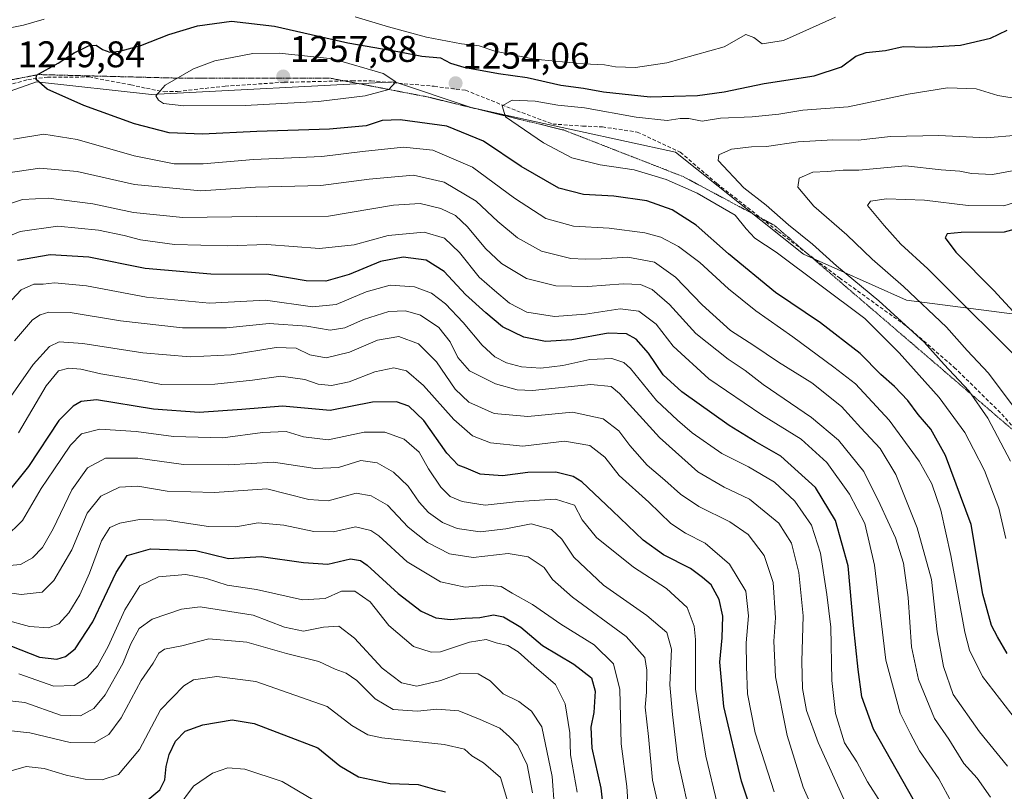
# Model space of a CAD drawing. Units: metres. Extents: x 668737 to 672182, y 4735122 to 4737520.
# Drawn here: x 671542 to 671808, y 4736994 to 4737202 of the extents above; entities that cross this region are included whole.
import ezdxf
from ezdxf.enums import TextEntityAlignment as Align

# ---------------------------------------------------------------- set-up
doc = ezdxf.new("R2010")
doc.units = ezdxf.units.M
doc.header["$MEASUREMENT"] = 0
doc.linetypes.add('TRAZOS2', pattern=[0.375, 0.25, -0.125])
doc.linetypes.add('TRAZOSX2', pattern=[1.5, 1, -0.5])
for name, color, linetype, lineweight in [('Arbolado forestal CxS', 92, 'Continuous', 0), ('Carátula', 7, 'Continuous', 5), ('Curva de nivel maestra', 36, 'Continuous', 30), ('Curva de nivel normal', 36, 'Continuous', 0), ('Punto de cota en terreno', 7, 'Continuous', 0), ('Rótulo de punto de cota en terreno', 19, 'Continuous', 0), ('Senda', 19, 'TRAZOSX2', 0), ('Vía pecuaria eje', 92, 'TRAZOS2', 0)]:
    doc.layers.add(name, color=color, linetype=linetype, lineweight=lineweight)
doc.styles.add('Arial', font='txt', dxfattribs={"height": 0.2})

# ---------------------------------------------------------------- blocks, each defined once
blk = doc.blocks.new('*U164')
at = {"layer": 'Curva de nivel normal', "color": 36, "linetype": 'Continuous', "lineweight": 0}
blk.add_polyline3d([(671541.6, 4737025.53, 1170), (671551.05, 4737022.24, 1170), (671556.54, 4737022.36, 1170), (671560.05, 4737024.58, 1170), (671562.8, 4737027.7, 1170), (671565.69, 4737032.92, 1170), (671570.18, 4737042.79, 1170), (671574.29, 4737049.32, 1170), (671579.32, 4737051.77, 1170), (671586.64, 4737052.35, 1170), (671592.28, 4737051.34, 1170), (671597.85, 4737049.48, 1170), (671605.76, 4737048.35, 1170), (671618.17, 4737045.56, 1170), (671624.29, 4737045.85, 1170), (671628.78, 4737047.92, 1170), (671632.37, 4737047.84, 1170), (671636.49, 4737044.97, 1170), (671641.51, 4737038.64, 1170), (671648.17, 4737032.9, 1170), (671652.96, 4737031.4, 1170), (671655.54, 4737031.52, 1170), (671663.34, 4737034.06, 1170), (671667.86, 4737034.8, 1170), (671670.58, 4737033.88, 1170), (671673.7, 4737033.16, 1170), (671676.49, 4737031.51, 1170), (671680.79, 4737027.58, 1170), (671686.54, 4737022.68, 1170), (671689.22, 4737017.42, 1170), (671690.46, 4737009.56, 1170), (671690.62, 4737003.63, 1170), (671692.45, 4736993.56, 1170)], dxfattribs=at)
blk = doc.blocks.new('*U166')
at = {"layer": 'Curva de nivel normal', "color": 36, "linetype": 'Continuous', "lineweight": 0}
blk.add_polyline3d([(671621.08, 4736991.46, 1145), (671612.73, 4736996.44, 1145), (671602.62, 4736999.8, 1145), (671597.99, 4737000.16, 1145), (671593.89, 4736998.72, 1145), (671588.8, 4736995.15, 1145), (671584.32, 4736989.19, 1145)], dxfattribs=at)
blk = doc.blocks.new('*U167')
at = {"layer": 'Curva de nivel normal', "color": 36, "linetype": 'Continuous', "lineweight": 0}
blk.add_polyline3d([(671764.97, 4736990.7, 1215), (671757.57, 4737006.97, 1215), (671754.41, 4737015.64, 1215), (671753.34, 4737021.58, 1215), (671753.17, 4737028.88, 1215), (671753.48, 4737041.22, 1215), (671752.32, 4737052.88, 1215), (671750.3, 4737060.88, 1215), (671746.88, 4737066.25, 1215), (671738.97, 4737072.72, 1215), (671732.13, 4737075.95, 1215), (671725.04, 4737080.12, 1215), (671714.7, 4737089.42, 1215), (671703.9, 4737101.28, 1215), (671701.59, 4737103.2, 1215), (671696.11, 4737103.76, 1215), (671680.34, 4737102.13, 1215), (671676.21, 4737102.31, 1215), (671670.32, 4737103.94, 1215), (671663.32, 4737107.44, 1215), (671660.2, 4737111, 1215), (671658.09, 4737115.32, 1215), (671655.08, 4737119.12, 1215), (671650.06, 4737122.48, 1215), (671646.08, 4737123.7, 1215), (671641.5, 4737123.44, 1215), (671634.72, 4737121.31, 1215), (671629.67, 4737119.08, 1215), (671625.72, 4737118.43, 1215), (671619.4, 4737119.52, 1215), (671609.24, 4737120.27, 1215), (671597.69, 4737119.05, 1215), (671585.79, 4737119.02, 1215), (671569.07, 4737120.93, 1215), (671555.46, 4737123.22, 1215), (671549.63, 4737123.3, 1215), (671547.36, 4737122.57, 1215), (671545.27, 4737121.18, 1215), (671540.41, 4737115.54, 1215)], dxfattribs=at)
blk = doc.blocks.new('*U170')
at = {"layer": 'Curva de nivel normal', "color": 36, "linetype": 'Continuous', "lineweight": 0}
blk.add_polyline3d([(671686.29, 4736989.09, 1165), (671685.63, 4736997.75, 1165), (671682.84, 4737011.16, 1165), (671680.05, 4737015.47, 1165), (671676.71, 4737018.02, 1165), (671672.41, 4737020.12, 1165), (671668.92, 4737023.66, 1165), (671665.71, 4737025.52, 1165), (671660.92, 4737025.67, 1165), (671655.63, 4737023.73, 1165), (671649.12, 4737022.18, 1165), (671645, 4737023.06, 1165), (671639.71, 4737027.1, 1165), (671632.24, 4737035.17, 1165), (671628.02, 4737038.42, 1165), (671623.85, 4737038.19, 1165), (671618.52, 4737037.03, 1165), (671613.31, 4737038.18, 1165), (671604.9, 4737041.42, 1165), (671590.59, 4737043.6, 1165), (671585.49, 4737043.02, 1165), (671577.59, 4737040.31, 1165), (671574.06, 4737037.76, 1165), (671571.78, 4737033.67, 1165), (671569.66, 4737028.34, 1165), (671564.91, 4737019.81, 1165), (671561.85, 4737016.16, 1165), (671558.18, 4737014.15, 1165), (671552.83, 4737014.4, 1165), (671543.18, 4737017.79, 1165), (671535.86, 4737018.56, 1165)], dxfattribs=at)
blk = doc.blocks.new('*U172')
at = {"layer": 'Curva de nivel normal', "color": 36, "linetype": 'Continuous', "lineweight": 0}
blk.add_polyline3d([(671809.56, 4737083.05, 1260), (671803.44, 4737094.62, 1260), (671798.25, 4737102.06, 1260), (671791.6, 4737109.17, 1260), (671786.16, 4737115.2, 1260), (671773.98, 4737126.36, 1260), (671762.46, 4737135.84, 1260), (671755.98, 4737141.69, 1260), (671749.53, 4737146.91, 1260), (671743.47, 4737152.18, 1260), (671737.46, 4737156.93, 1260), (671730.53, 4737164.27, 1260), (671730.68, 4737165.84, 1260), (671734.12, 4737167.36, 1260), (671739.53, 4737168.02, 1260), (671743.59, 4737168.07, 1260), (671752.18, 4737169.31, 1260), (671761.47, 4737169.87, 1260), (671768.4, 4737169.77, 1260), (671777.12, 4737170.75, 1260), (671790.15, 4737171.09, 1260), (671803.07, 4737170.39, 1260), (671811.38, 4737171.17, 1260)], dxfattribs=at)
blk = doc.blocks.new('*U183')
at = {"layer": 'Curva de nivel normal', "color": 36, "linetype": 'Continuous', "lineweight": 0}
blk.add_polyline3d([(671804.1, 4736992.21, 1235), (671800.5, 4736997.37, 1235), (671796.94, 4737001.26, 1235), (671792.83, 4737007.85, 1235), (671788.97, 4737013.5, 1235), (671784.64, 4737024.04, 1235), (671782.79, 4737032.85, 1235), (671781.83, 4737046.16, 1235), (671780.57, 4737055.48, 1235), (671778.47, 4737062.28, 1235), (671774.34, 4737071.26, 1235), (671769.88, 4737080.26, 1235), (671763, 4737088.72, 1235), (671755.78, 4737094.84, 1235), (671742.7, 4737103.75, 1235), (671737.83, 4737107.55, 1235), (671733.19, 4737110.58, 1235), (671724.46, 4737117.5, 1235), (671717.36, 4737125.4, 1235), (671712.72, 4737129.42, 1235), (671709.51, 4737130.82, 1235), (671704.83, 4737130.99, 1235), (671695.28, 4737130.26, 1235), (671686.68, 4737130.39, 1235), (671678.7, 4737132.4, 1235), (671672.01, 4737136.41, 1235), (671667.7, 4737140.49, 1235), (671662.76, 4737146.39, 1235), (671659.52, 4737149.46, 1235), (671655.55, 4737151.32, 1235), (671649.98, 4737152.68, 1235), (671642.84, 4737152.21, 1235), (671625.22, 4737149.25, 1235), (671605.65, 4737149.16, 1235), (671585.85, 4737148.9, 1235), (671572.51, 4737150.26, 1235), (671561.52, 4737152.57, 1235), (671549.58, 4737154.11, 1235), (671542.54, 4737153.72, 1235), (671536.34, 4737151.69, 1235)], dxfattribs=at)
blk = doc.blocks.new('*U187')
at = {"layer": 'Curva de nivel normal', "color": 36, "linetype": 'Continuous', "lineweight": 0}
blk.add_polyline3d([(671794.87, 4736988.5, 1230), (671790.14, 4736997.17, 1230), (671784.91, 4737004.75, 1230), (671782.39, 4737009.52, 1230), (671779.73, 4737014.89, 1230), (671775.81, 4737029.22, 1230), (671772.75, 4737054.94, 1230), (671770.16, 4737066.14, 1230), (671766.05, 4737074.11, 1230), (671759.92, 4737082.64, 1230), (671752.95, 4737089, 1230), (671742.29, 4737095.56, 1230), (671728, 4737105.26, 1230), (671718.34, 4737114.07, 1230), (671713.79, 4737120.02, 1230), (671709.11, 4737123.61, 1230), (671704.02, 4737124.22, 1230), (671694.72, 4737122.75, 1230), (671686.32, 4737122.11, 1230), (671678.86, 4737123.27, 1230), (671674.1, 4737125.72, 1230), (671670.08, 4737129.12, 1230), (671665.95, 4737132.78, 1230), (671660.65, 4737139.42, 1230), (671656.62, 4737143.31, 1230), (671651.09, 4737144.92, 1230), (671641.36, 4737144.04, 1230), (671632.17, 4737141.54, 1230), (671622.84, 4737140.53, 1230), (671608.6, 4737141.63, 1230), (671597.89, 4737141.23, 1230), (671583.63, 4737141.58, 1230), (671574.47, 4737142.81, 1230), (671570.04, 4737144.06, 1230), (671563.11, 4737145.47, 1230), (671552.14, 4737146.56, 1230), (671541.94, 4737145.13, 1230), (671533.5, 4737141.65, 1230)], dxfattribs=at)
blk = doc.blocks.new('*U190')
at = {"layer": 'Curva de nivel normal', "color": 36, "linetype": 'Continuous', "lineweight": 0}
blk.add_polyline3d([(671745.67, 4736993.63, 1205), (671740.53, 4737009.6, 1205), (671738.44, 4737020.13, 1205), (671738.21, 4737027.5, 1205), (671738.13, 4737033.88, 1205), (671738.72, 4737041.22, 1205), (671738, 4737047.88, 1205), (671733.56, 4737055.22, 1205), (671727.03, 4737060.88, 1205), (671721.66, 4737063.54, 1205), (671717.73, 4737066.19, 1205), (671711.82, 4737071.92, 1205), (671703.75, 4737079.18, 1205), (671699.88, 4737084.08, 1205), (671695.84, 4737087.22, 1205), (671688.98, 4737088.38, 1205), (671677.74, 4737087.11, 1205), (671668.98, 4737087.96, 1205), (671664.17, 4737089.88, 1205), (671659.1, 4737094.26, 1205), (671650.89, 4737103.48, 1205), (671646.28, 4737107.42, 1205), (671642.89, 4737108.29, 1205), (671637.74, 4737107.17, 1205), (671630.83, 4737104.44, 1205), (671626.08, 4737103.51, 1205), (671622.47, 4737103.84, 1205), (671618.86, 4737105.06, 1205), (671612.32, 4737105.98, 1205), (671604.73, 4737104.92, 1205), (671594.5, 4737103.87, 1205), (671580.11, 4737103.71, 1205), (671574.01, 4737104.9, 1205), (671563.72, 4737106.66, 1205), (671558.32, 4737107.86, 1205), (671555.06, 4737108.19, 1205), (671552.27, 4737107.43, 1205), (671548.96, 4737103.34, 1205), (671541.46, 4737090.67, 1205)], dxfattribs=at)
blk = doc.blocks.new('*U193')
at = {"layer": 'Curva de nivel normal', "color": 36, "linetype": 'Continuous', "lineweight": 0}
blk.add_polyline3d([(671808.26, 4737062.1, 1255), (671806.41, 4737070.29, 1255), (671802.47, 4737080.46, 1255), (671799.55, 4737086.28, 1255), (671797.21, 4737090.76, 1255), (671790.26, 4737100.27, 1255), (671779.44, 4737112.32, 1255), (671770.16, 4737121.57, 1255), (671746.17, 4737139.48, 1255), (671740.48, 4737143.33, 1255), (671738.12, 4737145.82, 1255), (671735.12, 4737149.48, 1255), (671724.84, 4737155.47, 1255), (671716.5, 4737159.17, 1255), (671707.84, 4737161.74, 1255), (671698.67, 4737163.08, 1255), (671691.03, 4737164.98, 1255), (671683.33, 4737169.04, 1255), (671673.1, 4737176.07, 1255), (671672.12, 4737179.1, 1255), (671674.87, 4737180.59, 1255), (671681.04, 4737180.3, 1255), (671687.24, 4737179.21, 1255), (671694.4, 4737178.49, 1255), (671708.38, 4737176, 1255), (671716.73, 4737175.1, 1255), (671720.27, 4737175.68, 1255), (671722.56, 4737175.61, 1255), (671726.17, 4737174.97, 1255), (671731.16, 4737175.76, 1255), (671739.69, 4737176.06, 1255), (671746.94, 4737176.83, 1255), (671753.42, 4737177.92, 1255), (671765.62, 4737178.78, 1255), (671781.87, 4737182.25, 1255), (671792.52, 4737183.9, 1255), (671800.27, 4737183.68, 1255), (671806.08, 4737181.9, 1255), (671812.16, 4737180.86, 1255)], dxfattribs=at)
blk = doc.blocks.new('*U202')
at = {"layer": 'Curva de nivel normal', "color": 36, "linetype": 'Continuous', "lineweight": 0}
blk.add_polyline3d([(671730.35, 4736990.16, 1195), (671727.17, 4737003.23, 1195), (671725.48, 4737013.87, 1195), (671724.36, 4737021.41, 1195), (671724.43, 4737034.82, 1195), (671724.03, 4737038.45, 1195), (671722.12, 4737043.5, 1195), (671716.57, 4737048.62, 1195), (671707.63, 4737054.34, 1195), (671697.64, 4737062.36, 1195), (671693.78, 4737067.18, 1195), (671691.68, 4737071.1, 1195), (671686.56, 4737072.74, 1195), (671676.6, 4737072.14, 1195), (671667.61, 4737071.11, 1195), (671661.37, 4737072.08, 1195), (671658.12, 4737073.5, 1195), (671655.57, 4737075.95, 1195), (671652.22, 4737080.93, 1195), (671649.74, 4737085.45, 1195), (671645.69, 4737089, 1195), (671640.46, 4737090.9, 1195), (671634.83, 4737090.86, 1195), (671625.18, 4737088.76, 1195), (671618.49, 4737089.56, 1195), (671613.76, 4737091.04, 1195), (671607.37, 4737090.75, 1195), (671596.69, 4737089.32, 1195), (671583.32, 4737089.7, 1195), (671573.25, 4737091.05, 1195), (671563.45, 4737091.69, 1195), (671558.51, 4737090.38, 1195), (671555.55, 4737087.34, 1195), (671551, 4737080.64, 1195), (671547.56, 4737075.62, 1195), (671542.52, 4737066.95, 1195), (671537.78, 4737062.29, 1195)], dxfattribs=at)
blk = doc.blocks.new('*U208')
at = {"layer": 'Curva de nivel normal', "color": 36, "linetype": 'Continuous', "lineweight": 0}
for points in [[(671762.24, 4737203.08, 1245), (671748.19, 4737196.77, 1245), (671742.42, 4737195.83, 1245), (671740.14, 4737197.58, 1245), (671737.99, 4737198.37, 1245), (671732.16, 4737195.02, 1245), (671716.67, 4737190.74, 1245), (671708.17, 4737189.41, 1245), (671702.83, 4737189.62, 1245), (671699.84, 4737190.18, 1245), (671694.16, 4737190.42, 1245), (671680.9, 4737191.7, 1245), (671670.14, 4737193.85, 1245), (671665.92, 4737195.31, 1245), (671661.16, 4737195.86, 1245), (671651.7, 4737197.59, 1245), (671641.47, 4737200.43, 1245), (671632.47, 4737203.1, 1245)], [(671548.4, 4737202.47, 1245), (671542.81, 4737200.9, 1245), (671535.55, 4737199.47, 1245)], [(671540.14, 4737170.02, 1245), (671548.3, 4737171.39, 1245), (671557.34, 4737169.94, 1245), (671572.72, 4737165.55, 1245), (671583.51, 4737163.42, 1245), (671591.39, 4737163.39, 1245), (671604.97, 4737164.59, 1245), (671623.39, 4737165.42, 1245), (671634.4, 4737166.76, 1245), (671645.54, 4737167.91, 1245), (671653.41, 4737167.12, 1245), (671664.18, 4737162.5, 1245), (671675.5, 4737154.08, 1245), (671683.95, 4737148.59, 1245), (671691.43, 4737146.54, 1245), (671701.11, 4737145.98, 1245), (671710.69, 4737144.72, 1245), (671715.04, 4737143.57, 1245), (671719.8, 4737141.02, 1245), (671725.6, 4737136.74, 1245), (671733.34, 4737129.63, 1245), (671740.75, 4737123.64, 1245), (671750.72, 4737116.66, 1245), (671761.75, 4737108.41, 1245), (671767.62, 4737103.92, 1245), (671776.73, 4737094.13, 1245), (671784.84, 4737083.01, 1245), (671788.22, 4737076.91, 1245), (671790.69, 4737069.73, 1245), (671793.37, 4737057.56, 1245), (671797.16, 4737036.76, 1245), (671798.41, 4737031.93, 1245), (671801.92, 4737024.79, 1245), (671811.1, 4737012.92, 1245)]]:
    blk.add_polyline3d(points, dxfattribs=at)
blk = doc.blocks.new('*U215')
at = {"layer": 'Curva de nivel normal', "color": 36, "linetype": 'Continuous', "lineweight": 0}
blk.add_polyline3d([(671680.35, 4736993.4, 1160), (671678.96, 4737000.94, 1160), (671676.36, 4737006.2, 1160), (671674.17, 4737008.53, 1160), (671671.5, 4737010.86, 1160), (671666.24, 4737013.18, 1160), (671660.43, 4737015.51, 1160), (671654.52, 4737016, 1160), (671649.3, 4737015.46, 1160), (671642.74, 4737015.91, 1160), (671637.83, 4737018.81, 1160), (671632.85, 4737023.7, 1160), (671629.99, 4737025.72, 1160), (671627, 4737026.75, 1160), (671622.62, 4737028.84, 1160), (671613.92, 4737031.05, 1160), (671603.17, 4737034.08, 1160), (671592.86, 4737034.96, 1160), (671585.59, 4737033.08, 1160), (671580.91, 4737032.17, 1160), (671579.35, 4737031.13, 1160), (671577.9, 4737028.42, 1160), (671574.61, 4737023.74, 1160), (671569.22, 4737013.67, 1160), (671565.9, 4737009.11, 1160), (671561.96, 4737006.9, 1160), (671555.41, 4737006.95, 1160), (671544.57, 4737009.61, 1160), (671538.68, 4737010.2, 1160)], dxfattribs=at)
blk = doc.blocks.new('*U217')
at = {"layer": 'Curva de nivel normal', "color": 36, "linetype": 'Continuous', "lineweight": 0}
blk.add_polyline3d([(671759.12, 4736982.36, 1210), (671753.52, 4736994.92, 1210), (671749.16, 4737008.9, 1210), (671746.05, 4737024.76, 1210), (671745.57, 4737034.39, 1210), (671746.01, 4737040.68, 1210), (671745.39, 4737050.22, 1210), (671742.95, 4737057.52, 1210), (671738.66, 4737063.18, 1210), (671733.64, 4737066.63, 1210), (671725.32, 4737070.78, 1210), (671720.34, 4737074.06, 1210), (671716.08, 4737077.89, 1210), (671711.33, 4737081.98, 1210), (671706.67, 4737087.28, 1210), (671703.68, 4737091.25, 1210), (671699.46, 4737094.45, 1210), (671691.17, 4737096.3, 1210), (671679.13, 4737095.08, 1210), (671670.02, 4737095.86, 1210), (671663.13, 4737099, 1210), (671659.5, 4737102.45, 1210), (671654.44, 4737109.9, 1210), (671649.57, 4737114.77, 1210), (671644.24, 4737116.76, 1210), (671638.45, 4737115.77, 1210), (671630.92, 4737112.46, 1210), (671624.57, 4737110.97, 1210), (671620.19, 4737111.73, 1210), (671616.5, 4737113.54, 1210), (671611.05, 4737113.72, 1210), (671598.97, 4737111.78, 1210), (671587.89, 4737111.24, 1210), (671575.03, 4737112.3, 1210), (671558.89, 4737114.85, 1210), (671552.5, 4737115.32, 1210), (671549.85, 4737113.98, 1210), (671545.45, 4737109.15, 1210), (671537.55, 4737097.79, 1210)], dxfattribs=at)
blk = doc.blocks.new('*U220')
at = {"layer": 'Curva de nivel normal', "color": 36, "linetype": 'Continuous', "lineweight": 0}
blk.add_polyline3d([(671535.8, 4737122.54, 1220), (671542.23, 4737129.29, 1220), (671545.65, 4737130.85, 1220), (671548.11, 4737130.86, 1220), (671551.19, 4737131.26, 1220), (671559.85, 4737130.42, 1220), (671576.07, 4737127.32, 1220), (671593.09, 4737125.7, 1220), (671608.22, 4737126.58, 1220), (671620.89, 4737124.78, 1220), (671627.27, 4737125.35, 1220), (671635.41, 4737128.78, 1220), (671641.9, 4737130.56, 1220), (671648.45, 4737130.15, 1220), (671653.04, 4737128.41, 1220), (671656.86, 4737125.56, 1220), (671661.65, 4737120.52, 1220), (671666.74, 4737114.36, 1220), (671670.18, 4737111.2, 1220), (671673.36, 4737109.61, 1220), (671677.35, 4737108.56, 1220), (671682.63, 4737108.19, 1220), (671688.58, 4737108.9, 1220), (671695.84, 4737110.52, 1220), (671701.84, 4737110.78, 1220), (671705.02, 4737109.65, 1220), (671706.84, 4737108.04, 1220), (671713.85, 4737099.42, 1220), (671719.56, 4737094.06, 1220), (671723.49, 4737090.66, 1220), (671731.54, 4737085.06, 1220), (671738.69, 4737081.51, 1220), (671745.72, 4737077.34, 1220), (671751.23, 4737072.24, 1220), (671755.74, 4737065.73, 1220), (671758.22, 4737058.19, 1220), (671759.9, 4737046.94, 1220), (671760.94, 4737038.18, 1220), (671761.23, 4737023.69, 1220), (671762.24, 4737014.82, 1220), (671764.71, 4737006.86, 1220), (671767.98, 4737001.7, 1220), (671770.85, 4736996.33, 1220), (671774.56, 4736990.59, 1220)], dxfattribs=at)
blk = doc.blocks.new('*U225')
at = {"layer": 'Curva de nivel normal', "color": 36, "linetype": 'Continuous', "lineweight": 0}
blk.add_polyline3d([(671539.51, 4736999.3, 1155), (671543.5, 4737000.46, 1155), (671548.44, 4736999.97, 1155), (671554.31, 4736998.15, 1155), (671559.49, 4736997.07, 1155), (671564.08, 4736996.88, 1155), (671568.51, 4736998.34, 1155), (671574.18, 4737005.12, 1155), (671579.85, 4737015.79, 1155), (671586.18, 4737022.29, 1155), (671588.8, 4737023.94, 1155), (671595.03, 4737024.81, 1155), (671605.64, 4737023.46, 1155), (671624.88, 4737016.69, 1155), (671631.52, 4737011.57, 1155), (671635.86, 4737009.08, 1155), (671639.69, 4737008.19, 1155), (671656.53, 4737006.4, 1155), (671661.96, 4737005.14, 1155), (671663.98, 4737003.36, 1155), (671667.1, 4737001.49, 1155), (671671.72, 4736997.47, 1155), (671673.68, 4736990.94, 1155)], dxfattribs=at)
blk = doc.blocks.new('*U226')
at = {"layer": 'Curva de nivel normal', "color": 36, "linetype": 'Continuous', "lineweight": 0}
blk.add_polyline3d([(671715.02, 4736986.94, 1185), (671712.78, 4736996.75, 1185), (671711.66, 4737008.61, 1185), (671710.83, 4737016.56, 1185), (671711.12, 4737020.56, 1185), (671711.29, 4737026.55, 1185), (671710.69, 4737029.97, 1185), (671705.66, 4737035.65, 1185), (671691.16, 4737046.22, 1185), (671685.8, 4737051.06, 1185), (671683.54, 4737054.29, 1185), (671679.18, 4737057.17, 1185), (671673.78, 4737058.02, 1185), (671664.31, 4737057.02, 1185), (671657.89, 4737057.93, 1185), (671651.95, 4737060.99, 1185), (671646.78, 4737065.16, 1185), (671641.14, 4737071.14, 1185), (671636.75, 4737073.62, 1185), (671632.74, 4737074.41, 1185), (671625.14, 4737072.34, 1185), (671619.95, 4737072.66, 1185), (671608.61, 4737075.55, 1185), (671594.42, 4737074.54, 1185), (671581.61, 4737074.9, 1185), (671573.68, 4737076.26, 1185), (671568.8, 4737075.99, 1185), (671563.68, 4737073.52, 1185), (671560.02, 4737068.98, 1185), (671555.88, 4737059.05, 1185), (671551, 4737050.72, 1185), (671547.89, 4737047.65, 1185), (671542.19, 4737046.98, 1185), (671530.19, 4737048.67, 1185)], dxfattribs=at)
blk = doc.blocks.new('*U227')
at = {"layer": 'Curva de nivel normal', "color": 36, "linetype": 'Continuous', "lineweight": 0}
blk.add_polyline3d([(671538.03, 4737160.86, 1240), (671547.2, 4737162.26, 1240), (671557.35, 4737161.3, 1240), (671572.83, 4737157.78, 1240), (671590.77, 4737156.1, 1240), (671605.52, 4737157.13, 1240), (671623.19, 4737157.56, 1240), (671636.18, 4737159.21, 1240), (671641.17, 4737159.74, 1240), (671648.17, 4737160.35, 1240), (671656.45, 4737158.46, 1240), (671665.1, 4737153.28, 1240), (671670.97, 4737147.78, 1240), (671676.31, 4737143.39, 1240), (671682.83, 4737139.83, 1240), (671690.73, 4737137.76, 1240), (671694.63, 4737137.65, 1240), (671698.88, 4737137.67, 1240), (671706.11, 4737138.13, 1240), (671713.31, 4737136.79, 1240), (671719.03, 4737132.74, 1240), (671726.24, 4737125.26, 1240), (671733.86, 4737118.32, 1240), (671740.17, 4737114.26, 1240), (671746.83, 4737109.81, 1240), (671755.88, 4737104.16, 1240), (671763.81, 4737097.78, 1240), (671769.04, 4737092.04, 1240), (671774.32, 4737086.44, 1240), (671778.5, 4737079.45, 1240), (671784.32, 4737065.03, 1240), (671788.13, 4737051, 1240), (671789.75, 4737036.88, 1240), (671791.39, 4737027.5, 1240), (671794.05, 4737019.94, 1240), (671801.14, 4737009.88, 1240), (671808.69, 4737000.53, 1240)], dxfattribs=at)
blk = doc.blocks.new('*U228')
at = {"layer": 'Curva de nivel normal', "color": 36, "linetype": 'Continuous', "lineweight": 0}
blk.add_polyline3d([(671537.87, 4737040.17, 1180), (671544.45, 4737038.34, 1180), (671549.59, 4737037.99, 1180), (671552.34, 4737039.03, 1180), (671555.1, 4737041.99, 1180), (671558.02, 4737046.88, 1180), (671560.61, 4737052.71, 1180), (671563.87, 4737061.47, 1180), (671566.18, 4737065.08, 1180), (671568.85, 4737066.27, 1180), (671574.18, 4737067.22, 1180), (671581.53, 4737067.09, 1180), (671592.85, 4737065.35, 1180), (671600.18, 4737065.3, 1180), (671606.26, 4737066.32, 1180), (671613.16, 4737065.73, 1180), (671621.25, 4737063.98, 1180), (671626.58, 4737063.95, 1180), (671632.56, 4737065.26, 1180), (671636.65, 4737064.28, 1180), (671638.8, 4737062.85, 1180), (671646.47, 4737055.85, 1180), (671655.48, 4737050.37, 1180), (671662.2, 4737048.94, 1180), (671667.95, 4737049.49, 1180), (671671.86, 4737049.16, 1180), (671674.84, 4737047.34, 1180), (671680.4, 4737044.3, 1180), (671688.03, 4737038.96, 1180), (671696.99, 4737033.37, 1180), (671702.23, 4737028.26, 1180), (671703.95, 4737021.33, 1180), (671704.34, 4737006.59, 1180), (671705.87, 4736995.03, 1180), (671706.24, 4736989.59, 1180)], dxfattribs=at)
blk = doc.blocks.new('*U231')
at = {"layer": 'Curva de nivel normal', "color": 36, "linetype": 'Continuous', "lineweight": 0}
blk.add_polyline3d([(671536.01, 4737054.58, 1190), (671542.04, 4737055.09, 1190), (671545.24, 4737056.86, 1190), (671547.96, 4737059.64, 1190), (671550.84, 4737064.71, 1190), (671555.84, 4737075.23, 1190), (671560.15, 4737081.2, 1190), (671564.96, 4737083.82, 1190), (671573.68, 4737083.84, 1190), (671586.09, 4737082.12, 1190), (671598.3, 4737082.01, 1190), (671610.39, 4737082.76, 1190), (671621.65, 4737081.02, 1190), (671627.98, 4737081.35, 1190), (671633.98, 4737083.22, 1190), (671638.36, 4737082.58, 1190), (671642.8, 4737080.06, 1190), (671646.79, 4737076.23, 1190), (671649.69, 4737071.98, 1190), (671652.27, 4737069.14, 1190), (671656.01, 4737066.46, 1190), (671660.04, 4737064.85, 1190), (671666.24, 4737063.96, 1190), (671673.18, 4737064.76, 1190), (671680, 4737066.04, 1190), (671685.5, 4737064.51, 1190), (671688.25, 4737061.96, 1190), (671691.53, 4737057.06, 1190), (671699.52, 4737049.48, 1190), (671711.29, 4737041.34, 1190), (671716.67, 4737036.71, 1190), (671717.96, 4737032.2, 1190), (671717.45, 4737022.6, 1190), (671718.21, 4737014.56, 1190), (671719.6, 4737002.15, 1190), (671723.47, 4736984.74, 1190)], dxfattribs=at)
blk = doc.blocks.new('*U236')
at = {"layer": 'Curva de nivel maestra', "color": 36, "linetype": 'Continuous', "lineweight": 30}
blk.add_polyline3d([(671808.64, 4737031.06, 1250), (671805.97, 4737035.55, 1250), (671804.35, 4737038.62, 1250), (671802.09, 4737047.08, 1250), (671798.86, 4737065.91, 1250), (671791.92, 4737084.57, 1250), (671788.01, 4737091.63, 1250), (671784.58, 4737095.64, 1250), (671781.76, 4737099.46, 1250), (671778.21, 4737103.17, 1250), (671774.45, 4737106.49, 1250), (671768.9, 4737112.15, 1250), (671758.2, 4737120.37, 1250), (671746.02, 4737128.6, 1250), (671733.33, 4737139.04, 1250), (671724.55, 4737146.84, 1250), (671718.12, 4737150.96, 1250), (671711.28, 4737153.37, 1250), (671702.35, 4737154.66, 1250), (671694.18, 4737155.11, 1250), (671687.48, 4737156.85, 1250), (671677.33, 4737162.7, 1250), (671667.12, 4737169.49, 1250), (671657.22, 4737173.59, 1250), (671644.63, 4737175.33, 1250), (671639.7, 4737175.07, 1250), (671635.43, 4737173.65, 1250), (671625.5, 4737172.78, 1250), (671605.85, 4737172.17, 1250), (671591.18, 4737171.38, 1250), (671582.19, 4737171.81, 1250), (671572.83, 4737174.18, 1250), (671559.13, 4737179.15, 1250), (671549.23, 4737183.6, 1250), (671546.21, 4737186.2, 1250), (671546.34, 4737187.4, 1250), (671552.2, 4737190.57, 1250), (671556.47, 4737193.42, 1250), (671560.34, 4737195.26, 1250), (671562.47, 4737195.49, 1250), (671564.21, 4737194.31, 1250), (671566.14, 4737193.6, 1250), (671568.87, 4737193.82, 1250), (671574.52, 4737195.39, 1250), (671582.06, 4737198.35, 1250), (671589.86, 4737200.72, 1250), (671599, 4737202, 1250), (671610.64, 4737200.6, 1250), (671630.44, 4737196.12, 1250), (671644.49, 4737193.66, 1250), (671650.5, 4737192.51, 1250), (671655.5, 4737192.02, 1250), (671658.17, 4737190.62, 1250), (671661.84, 4737189.52, 1250), (671671.17, 4737187.84, 1250), (671678.95, 4737186.76, 1250), (671688.04, 4737184.69, 1250), (671694.16, 4737183.86, 1250), (671699.58, 4737182.85, 1250), (671712.15, 4737181.48, 1250), (671724.9, 4737181.85, 1250), (671732.16, 4737182.83, 1250), (671742.98, 4737185.1, 1250), (671756.49, 4737187.22, 1250), (671763.83, 4737189.64, 1250), (671767.74, 4737192.46, 1250), (671770.5, 4737193.47, 1250), (671775.76, 4737194.01, 1250), (671780.55, 4737195.15, 1250), (671786.84, 4737194.9, 1250), (671795.99, 4737195.47, 1250), (671804.15, 4737197.39, 1250), (671808.66, 4737199.56, 1250)], dxfattribs=at)
blk = doc.blocks.new('*U243')
at = {"layer": 'Curva de nivel maestra', "color": 36, "linetype": 'Continuous', "lineweight": 30}
blk.add_polyline3d([(671783.58, 4736990.98, 1225), (671772.47, 4737010.54, 1225), (671769.34, 4737019.34, 1225), (671768.37, 4737026.66, 1225), (671767.12, 4737038.58, 1225), (671765.66, 4737054.68, 1225), (671762.23, 4737067.02, 1225), (671756.8, 4737075.91, 1225), (671747.49, 4737084.35, 1225), (671740.51, 4737088.33, 1225), (671733.52, 4737092.7, 1225), (671720.74, 4737101.76, 1225), (671715.65, 4737106.35, 1225), (671711.69, 4737112.22, 1225), (671708.38, 4737116.01, 1225), (671705.8, 4737117.42, 1225), (671700.8, 4737117.58, 1225), (671691, 4737115.8, 1225), (671683.87, 4737115.36, 1225), (671678.04, 4737116.56, 1225), (671672.26, 4737119.32, 1225), (671667.79, 4737123.1, 1225), (671662.22, 4737128.08, 1225), (671656.52, 4737134.26, 1225), (671651.65, 4737137.36, 1225), (671645.41, 4737138.14, 1225), (671639.32, 4737136.95, 1225), (671630.84, 4737133.51, 1225), (671624.51, 4737131.69, 1225), (671619.18, 4737131.78, 1225), (671609.12, 4737133.52, 1225), (671593.46, 4737133.59, 1225), (671575.72, 4737135.08, 1225), (671560.5, 4737138.13, 1225), (671550.06, 4737138.77, 1225), (671541.19, 4737137.25, 1225)], dxfattribs=at)
blk = doc.blocks.new('*U244')
at = {"layer": 'Curva de nivel maestra', "color": 36, "linetype": 'Continuous', "lineweight": 30}
blk.add_polyline3d([(671539.61, 4737032.97, 1175), (671547.18, 4737030, 1175), (671551.81, 4737029.45, 1175), (671554.21, 4737030.25, 1175), (671556.78, 4737032.32, 1175), (671561.58, 4737039.55, 1175), (671567.86, 4737052.88, 1175), (671570.86, 4737057.55, 1175), (671577.15, 4737059.31, 1175), (671589.35, 4737058.89, 1175), (671598.18, 4737056.75, 1175), (671607.06, 4737057.28, 1175), (671618.51, 4737055.6, 1175), (671625.04, 4737055.22, 1175), (671631.18, 4737056.64, 1175), (671633.91, 4737056.19, 1175), (671635.64, 4737054.88, 1175), (671644.1, 4737047.29, 1175), (671650.25, 4737042.46, 1175), (671654.24, 4737040.69, 1175), (671658.17, 4737040.23, 1175), (671662.17, 4737040.58, 1175), (671666.17, 4737040.75, 1175), (671669.79, 4737041.45, 1175), (671672.51, 4737040.92, 1175), (671677.19, 4737038.16, 1175), (671683.08, 4737033.15, 1175), (671691.52, 4737028.16, 1175), (671696.26, 4737024.44, 1175), (671697.28, 4737020.83, 1175), (671696.94, 4737015.12, 1175), (671696.08, 4737011.14, 1175), (671696.36, 4737005.42, 1175), (671698.85, 4736994.58, 1175), (671700.2, 4736982.59, 1175)], dxfattribs=at)
blk = doc.blocks.new('*U247')
at = {"layer": 'Curva de nivel maestra', "color": 36, "linetype": 'Continuous', "lineweight": 30}
blk.add_polyline3d([(671575.92, 4736990.99, 1150), (671579.68, 4736994.13, 1150), (671581.04, 4736996.88, 1150), (671581.37, 4737000.44, 1150), (671582.21, 4737003.74, 1150), (671583.91, 4737007.34, 1150), (671586.48, 4737010.03, 1150), (671591.28, 4737011.77, 1150), (671599.2, 4737013.1, 1150), (671605.18, 4737012.1, 1150), (671622.39, 4737005.57, 1150), (671628.32, 4737000.7, 1150), (671633.38, 4736997.72, 1150), (671641.87, 4736995.86, 1150), (671649.5, 4736995.6, 1150), (671653.92, 4736994.33, 1150), (671656.85, 4736993.61, 1150)], dxfattribs=at)
blk = doc.blocks.new('*U250')
at = {"layer": 'Curva de nivel maestra', "color": 36, "linetype": 'Continuous', "lineweight": 30}
blk.add_polyline3d([(671742.72, 4736979.06, 1200), (671736.8, 4736996.54, 1200), (671732.1, 4737016.66, 1200), (671730.98, 4737028.68, 1200), (671731.62, 4737035.28, 1200), (671731.8, 4737041.15, 1200), (671730.82, 4737045.64, 1200), (671728.66, 4737049.57, 1200), (671726.27, 4737051.61, 1200), (671723.08, 4737053.96, 1200), (671715.73, 4737057.73, 1200), (671710.26, 4737061.7, 1200), (671701.98, 4737069.59, 1200), (671693.69, 4737077.46, 1200), (671691.32, 4737078.89, 1200), (671686.69, 4737080.07, 1200), (671679.07, 4737079.97, 1200), (671672.22, 4737079.03, 1200), (671666.26, 4737079.48, 1200), (671662.47, 4737081.12, 1200), (671660.28, 4737081.96, 1200), (671657.21, 4737085.2, 1200), (671650.98, 4737094.01, 1200), (671646.93, 4737097.89, 1200), (671643.61, 4737099.02, 1200), (671637.15, 4737098.93, 1200), (671625.73, 4737096.68, 1200), (671612.82, 4737097.88, 1200), (671601.85, 4737096.94, 1200), (671590.33, 4737096.16, 1200), (671577.98, 4737097.08, 1200), (671562.51, 4737099.57, 1200), (671558.4, 4737099.12, 1200), (671556.21, 4737097.91, 1200), (671552.33, 4737094.03, 1200), (671544.19, 4737081.55, 1200), (671537.98, 4737073.81, 1200)], dxfattribs=at)
blk = doc.blocks.new('5PATER')
at = {"layer": 'Carátula', "linetype": 'Continuous', "lineweight": 5}
h = blk.add_hatch(color=250, dxfattribs=at)
edge = h.paths.add_edge_path()
edge.add_ellipse((0, 0.01), major_axis=(-1.33, -1.34), ratio=0.999422, start_angle=0, end_angle=360)

msp = doc.modelspace()

# ---------------------------------------------------------------- linework, layer by layer
at = {"layer": 'Arbolado forestal CxS', "color": 92, "linetype": 'Continuous', "lineweight": 0}
for points in [[(671823.83, 4737121.05, 1274.53), (671781.41, 4737126.52, 1263.03), (671753.58, 4737138.93, 1257.26), (671719.04, 4737166.57, 1257.23), (671679.31, 4737175.21, 1255.35), (671663.76, 4737178.66, 1252.46), (671643.03, 4737185.57, 1253.93), (671577.39, 4737182.12, 1254.44), (671546.3, 4737185.57, 1249.68), (671516.93, 4737175.21, 1250.77), (671468.57, 4737157.93, 1260.83), (671392.56, 4737156.21, 1247.6), (671349.38, 4737149.3, 1240.22), (671268.19, 4737130.3, 1240.92), (671226.81, 4737119.69, 1247.15), (671221.55, 4737126.84, 1248.88), (671164.55, 4737145.34, 1234.95)], [(671286.19, 4736991.42, 1165.75), (671293.51, 4737023.17, 1180.03), (671304.5, 4737030.5, 1178.76), (671320.37, 4737028.05, 1173.75), (671336.24, 4737034.16, 1175.96), (671352.11, 4737051.26, 1189.12), (671369.2, 4737061.03, 1203.32), (671392.39, 4737072.02, 1214.73), (671411.93, 4737069.58, 1220.05), (671427.79, 4737075.69, 1228.76), (671442.44, 4737084.23, 1237.03), (671448.55, 4737106.22, 1245.75), (671446.11, 4737124.54, 1252.23), (671468.57, 4737157.93, 1260.83), (671516.93, 4737175.21, 1250.77), (671546.3, 4737185.57, 1249.68), (671577.39, 4737182.12, 1254.44), (671643.03, 4737185.57, 1253.93), (671663.76, 4737178.66, 1252.46), (671679.31, 4737175.21, 1255.35), (671719.04, 4737166.57, 1257.23), (671753.58, 4737138.93, 1257.26), (671781.41, 4737126.52, 1263.03), (671823.83, 4737121.05, 1274.53)], [(672033.19, 4737182.65, 1292.08), (672037.3, 4737163.49, 1282.65), (672030.45, 4737136.11, 1272.14), (672008.56, 4737114.2, 1266.85), (671989.4, 4737101.88, 1261.64), (671955.19, 4737093.67, 1255.48), (671919.61, 4737099.14, 1257.26), (671881.3, 4737105.99, 1261.9), (671823.83, 4737121.05, 1274.53), (671781.41, 4737126.52, 1263.03), (671753.58, 4737138.93, 1257.26), (671719.04, 4737166.57, 1257.23), (671679.31, 4737175.21, 1255.35), (671663.76, 4737178.66, 1252.46), (671643.03, 4737185.57, 1253.93), (671577.39, 4737182.12, 1254.44), (671546.3, 4737185.57, 1249.68), (671516.93, 4737175.21, 1250.77), (671468.57, 4737157.93, 1260.83)], [(672033.19, 4737182.65, 1292.08), (672037.3, 4737163.49, 1282.65), (672030.45, 4737136.11, 1272.14), (672008.56, 4737114.2, 1266.85), (671989.4, 4737101.88, 1261.64), (671955.19, 4737093.67, 1255.48), (671919.61, 4737099.14, 1257.26), (671881.3, 4737105.99, 1261.9), (671823.83, 4737121.05, 1274.53), (671781.41, 4737126.52, 1263.03), (671753.58, 4737138.93, 1257.26), (671719.04, 4737166.57, 1257.23), (671679.31, 4737175.21, 1255.35), (671663.76, 4737178.66, 1252.46), (671643.03, 4737185.57, 1253.93), (671577.39, 4737182.12, 1254.44), (671546.3, 4737185.57, 1249.68), (671516.93, 4737175.21, 1250.77), (671468.57, 4737157.93, 1260.83)]]:
    msp.add_polyline3d(points, dxfattribs=at)
at = {"layer": 'Curva de nivel maestra', "color": 36, "linetype": 'Continuous', "lineweight": 30}
msp.add_polyline3d([(671823.44, 4737118.81, 1275), (671828.15, 4737120.08, 1275), (671832.82, 4737125.4, 1275), (671839.15, 4737132.18, 1275), (671844.19, 4737138.25, 1275), (671845.48, 4737142.51, 1275), (671844.57, 4737144.97, 1275), (671833.04, 4737150.43, 1275), (671826.82, 4737150.25, 1275), (671819.45, 4737148.08, 1275), (671807.82, 4737144.89, 1275), (671796.16, 4737144.8, 1275), (671792.4, 4737144.43, 1275), (671791.84, 4737143.37, 1275), (671794.76, 4737139.54, 1275), (671805.05, 4737129.19, 1275), (671810.24, 4737123.5, 1275), (671813.9, 4737120.28, 1275), (671817.01, 4737119.24, 1275), (671823.44, 4737118.81, 1275)], dxfattribs=at)
at = {"layer": 'Curva de nivel normal', "color": 36, "linetype": 'Continuous', "lineweight": 0}
for points in [[(671586.14, 4737179.07, 1255), (671602.75, 4737179.14, 1255), (671622.51, 4737180.2, 1255), (671635.18, 4737181.81, 1255), (671641.56, 4737183.48, 1255), (671643.47, 4737185.59, 1255), (671639.98, 4737187.79, 1255), (671626.39, 4737191.75, 1255), (671611.89, 4737193.3, 1255), (671604.78, 4737193.21, 1255), (671594.53, 4737191.26, 1255), (671588.74, 4737189.03, 1255), (671581.12, 4737184.65, 1255), (671578.55, 4737181.78, 1255), (671579.26, 4737180.62, 1255), (671580.69, 4737179.72, 1255), (671586.14, 4737179.07, 1255)], [(671810.79, 4737097.18, 1265), (671803.61, 4737106.85, 1265), (671797.84, 4737112.97, 1265), (671792.19, 4737119.24, 1265), (671780.62, 4737130.21, 1265), (671772.15, 4737137.58, 1265), (671765.29, 4737144.24, 1265), (671756.42, 4737151.99, 1265), (671752.02, 4737157.06, 1265), (671752.43, 4737159.55, 1265), (671756.07, 4737161.18, 1265), (671759.97, 4737161.35, 1265), (671764.31, 4737161.69, 1265), (671768.56, 4737161.69, 1265), (671781.16, 4737162.81, 1265), (671790.83, 4737161.73, 1265), (671795.83, 4737161.38, 1265), (671798.95, 4737160.81, 1265), (671804.66, 4737160.49, 1265), (671810.94, 4737161.65, 1265)], [(671814.42, 4737154.13, 1270), (671807.7, 4737152.08, 1270), (671798.05, 4737152.15, 1270), (671786.29, 4737153.54, 1270), (671776.01, 4737153.91, 1270), (671771.7, 4737153.31, 1270), (671770.89, 4737152.14, 1270), (671775.35, 4737146.75, 1270), (671779.85, 4737141.69, 1270), (671787.17, 4737135.04, 1270), (671815.53, 4737106.72, 1270)]]:
    msp.add_polyline3d(points, dxfattribs=at)
at = {"layer": 'Senda', "color": 19, "linetype": 'TRAZOSX2', "lineweight": 0}
for points in [[(671538.44, 4737184.62), (671543.95, 4737186.15), (671549.26, 4737186.8), (671560.57, 4737186.88), (671571.8, 4737184.74), (671576.02, 4737183.81), (671580.81, 4737182.9), (671584.46, 4737182.96), (671597.3, 4737184.39), (671613.35, 4737185.44), (671629.5, 4737185.81)], [(671629.5, 4737185.81), (671631.63, 4737185.86), (671636.73, 4737185.84), (671653.82, 4737184.35), (671662.27, 4737183.28), (671676.1, 4737177.75), (671685.81, 4737174.15), (671693.91, 4737173.62), (671699.23, 4737173.38), (671708.68, 4737171.98), (671720.3, 4737166.53), (671730.2, 4737158.05), (671742.27, 4737148.61)], [(671742.27, 4737148.61), (671746.71, 4737145.14), (671754.36, 4737139.35)], [(671754.36, 4737139.35), (671763.32, 4737132.56), (671781.5, 4737119.46), (671794.33, 4737108.37), (671807.18, 4737095.73), (671813.11, 4737088.95)]]:
    msp.add_lwpolyline(points, dxfattribs=at)
at = {"layer": 'Vía pecuaria eje', "color": 92, "linetype": 'TRAZOS2', "lineweight": 0}
for points in [[(671629.5, 4737185.81, 1256.13), (671625.81, 4737186.52, 1256.6), (671620.81, 4737186.52, 1257.1), (671615.82, 4737186.52, 1257.42), (671610.83, 4737186.52, 1257.28), (671605.83, 4737186.52, 1257.11), (671600.84, 4737186.52, 1256.94), (671595.84, 4737186.52, 1256.47), (671590.85, 4737186.52, 1255.95), (671585.86, 4737186.52, 1255.27), (671580.99, 4737186.65, 1254.67), (671576.12, 4737186.77, 1253.49), (671571.25, 4737186.9, 1252.66), (671566.38, 4737187.02, 1251.89), (671561.51, 4737187.15, 1251.51), (671556.64, 4737187.27, 1250.96), (671551.77, 4737187.4, 1250.3), (671546.9, 4737187.52, 1249.71), (671542.57, 4737186.69, 1249.45), (671538.24, 4737185.86, 1249.4)], [(671742.27, 4737148.61, 1257.64), (671741.6, 4737148.97, 1257.57), (671737.5, 4737151.17, 1256.54), (671733.39, 4737153.36, 1255.87), (671729.29, 4737155.56, 1255.45), (671725.18, 4737157.76, 1255.29), (671721.08, 4737159.95, 1255.62), (671716.46, 4737161.75, 1255.88), (671711.84, 4737163.55, 1256.29), (671707.22, 4737165.35, 1256.16), (671702.6, 4737167.15, 1256.94), (671697.98, 4737168.95, 1257.71), (671693.36, 4737170.74, 1257.3), (671688.74, 4737172.54, 1256.62), (671684.12, 4737173.67, 1256.13), (671679.5, 4737174.79, 1255.44), (671674.88, 4737175.91, 1254.81), (671670.26, 4737177.04, 1254.12), (671665.64, 4737178.16, 1253.56), (671661.02, 4737179.28, 1252.97), (671656.4, 4737180.41, 1252.98), (671651.78, 4737181.53, 1253.45), (671647.45, 4737182.36, 1253.87), (671643.12, 4737183.19, 1254.58), (671638.79, 4737184.03, 1255.04), (671634.47, 4737184.86, 1255.45), (671630.14, 4737185.69, 1256.05), (671629.5, 4737185.81, 1256.13)], [(671754.36, 4737139.35, 1257.89), (671753.19, 4737140.35, 1257.91), (671749.45, 4737143.56, 1257.98), (671745.71, 4737146.77, 1257.99), (671742.27, 4737148.61, 1257.64)], [(671813.11, 4737088.95, 1263.18), (671813.08, 4737088.95, 1263.16), (671809.33, 4737092.17, 1262.1), (671805.59, 4737095.38, 1261.07), (671801.85, 4737098.59, 1260.08), (671798.11, 4737101.8, 1259.43), (671794.36, 4737105.01, 1259.1), (671790.62, 4737108.23, 1258.85), (671786.88, 4737111.44, 1258.36), (671783.13, 4737114.65, 1258), (671779.39, 4737117.86, 1258.09), (671775.65, 4737121.08, 1257.58), (671771.91, 4737124.29, 1257.17), (671768.16, 4737127.5, 1257.61), (671764.42, 4737130.71, 1257.83), (671760.68, 4737133.92, 1258.12), (671756.93, 4737137.14, 1257.84), (671754.36, 4737139.35, 1257.89)]]:
    msp.add_polyline3d(points, dxfattribs=at)

# ---------------------------------------------------------------- block references
at = {"layer": 'Curva de nivel maestra', "color": 36, "linetype": 'Continuous', "lineweight": 30}
for name in ['*U244', '*U247', '*U250', '*U243', '*U236']:
    msp.add_blockref(name, (0, 0), dxfattribs=at)
at = {"layer": 'Curva de nivel normal', "color": 36, "linetype": 'Continuous', "lineweight": 0}
for name in ['*U166', '*U225', '*U215', '*U170', '*U164', '*U228', '*U226', '*U231', '*U202', '*U190', '*U217', '*U167', '*U220', '*U187', '*U183', '*U227', '*U208', '*U193', '*U172']:
    msp.add_blockref(name, (0, 0), dxfattribs=at)
at = {"layer": 'Punto de cota en terreno', "linetype": 'Continuous', "lineweight": 0}
for p in [(671613, 4737187, 1257.88), (671659.58, 4737185.18, 1254.06)]:
    msp.add_blockref('5PATER', p, dxfattribs=at)

# ---------------------------------------------------------------- texts
at = {"layer": 'Rótulo de punto de cota en terreno', "color": 19, "linetype": 'Continuous', "lineweight": 0, "style": 'Arial'}
for s, p in [('1257,88', (671614.76, 4737188.76)), ('1249,84', (671541.21, 4737187.32)), ('1254,06', (671661.34, 4737186.94))]:
    msp.add_text(s, height=7, dxfattribs=at).set_placement(p, align=Align.BOTTOM_LEFT)

doc.saveas('drawing.dxf')
